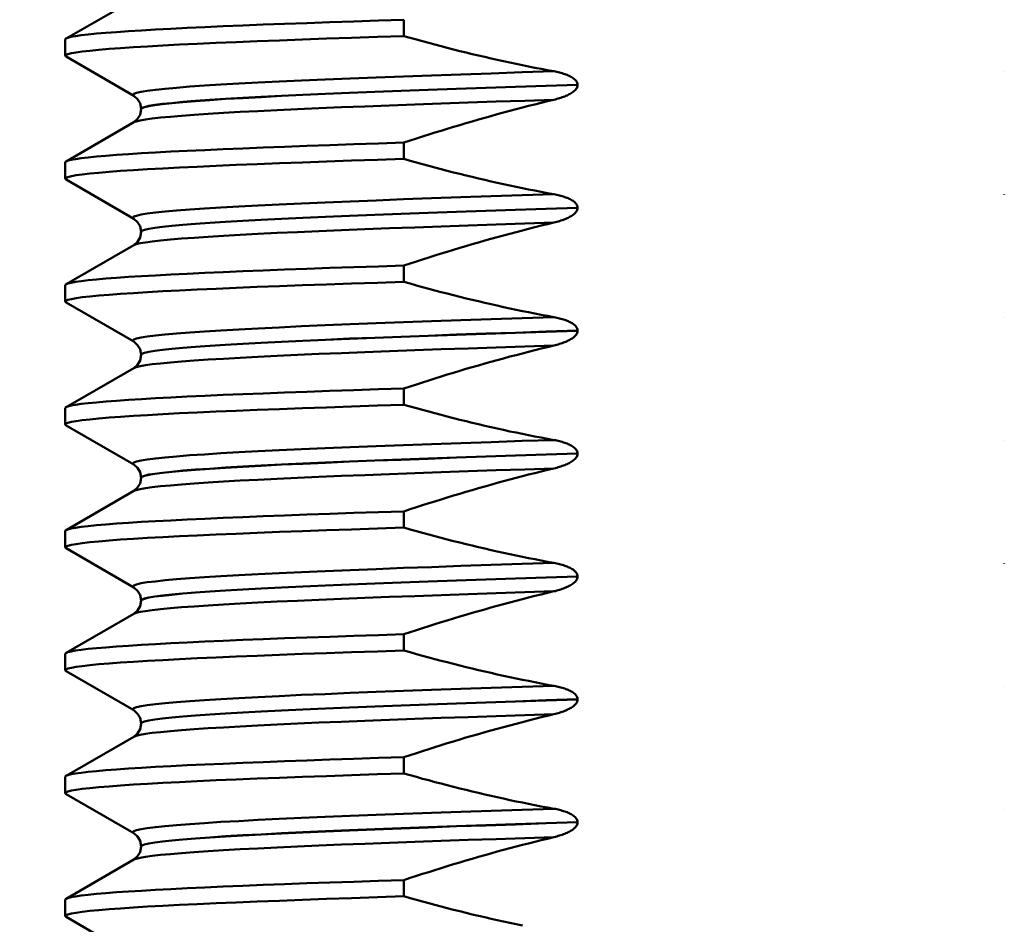
# Model space of a CAD drawing. Units: millimetres. Extents: x 0 to 2100, y 0 to 2970.
# Drawn here: x 473 to 485, y 1671 to 1682 of the extents above; entities that cross this region are included whole.
import ezdxf

# ---------------------------------------------------------------- set-up
doc = ezdxf.new("R2010")
doc.units = ezdxf.units.MM
doc.header["$LTSCALE"] = 10
for name, color, linetype, lineweight in [('Dimensions(ISO)', 7, 'Continuous', 25), ('Visible Edges(ISO)', 7, 'Continuous', 50), ('Visible Tangent Edges(ISO)', 7, 'Continuous', 50)]:
    doc.layers.add(name, color=color, linetype=linetype, lineweight=lineweight)
doc.styles.add('Text__5.0mm', font='arial.ttf', dxfattribs={"width": 0.9})
doc.dimstyles.new('KS-Marketing', dxfattribs={"dimscale": 10, "dimtxt": 5, "dimasz": 3.5, "dimexe": 3.175, "dimexo": 0, "dimgap": 0.8, "dimtad": 1, "dimdec": 1, "dimrnd": 1e-08, "dimtxsty": 'Text__5.0mm', "dimcen": 0.09, "dimdle": 10, "dimclrd": 7, "dimclre": 7, "dimclrt": 7, "dimadec": 0, "dimazin": 2, "dimtfac": 0.7, "dimtdec": 4, "dimtmove": 0, "dimatfit": 3, "dimfxl": 1, "dimtolj": 1, "dimlwd": 25, "dimlwe": 25, "dimarcsym": 0})

# ---------------------------------------------------------------- blocks, each defined once
blk = doc.blocks.new('*D10')
at = {"layer": 'Defpoints', "color": 0, "linetype": 'Continuous', "transparency": 16777216}
for p in [(401.135, 2027.169), (401.135, 1730.366), (634.435, 1612.193)]:
    blk.add_point(p, dxfattribs=at)
at = {"layer": 'Dimensions(ISO)', "color": 7, "linetype": 'Continuous', "lineweight": 25, "transparency": 16777216}
for p, q in [((401.135, 1730.366), (401.135, 2058.919)), ((634.435, 1612.193), (634.435, 2058.919)), ((599.435, 2027.169), (436.135, 2027.169))]:
    blk.add_line(p, q, dxfattribs=at)
at = {"layer": 'Dimensions(ISO)', "color": 7, "linetype": 'Continuous', "transparency": 16777216}
for points in [[(436.135, 2033.002), (436.135, 2021.335), (401.135, 2027.169)], [(599.435, 2033.002), (599.435, 2021.335), (634.435, 2027.169)]]:
    blk.add_solid(points, dxfattribs=at)
at = {"layer": 'Dimensions(ISO)', "color": 7, "linetype": 'Continuous', "lineweight": 25, "transparency": 16777216, "insert": (468.089, 2060.715), "char_height": 50, "attachment_point": 4, "style": 'Text__5.0mm'}
blk.add_mtext('\\A1;233', dxfattribs=at)

msp = doc.modelspace()

# ---------------------------------------------------------------- linework, layer by layer
at = {"layer": 'Visible Edges(ISO)'}
for p, q in [((473.079, 1681.68), (473.905, 1682.158)), ((477.207, 1681.71), (477.207, 1681.909)), ((473.069, 1681.469), (473.069, 1681.669)), ((473.905, 1680.98), (473.079, 1681.458)), ((484.541, 1681.274), (484.541, 1681.273)), ((479.328, 1681.113), (479.328, 1681.114)), ((473.995, 1680.819), (473.995, 1680.818)), ((473.079, 1680.179), (473.905, 1680.657)), ((477.207, 1680.209), (477.207, 1680.408)), ((473.069, 1679.968), (473.069, 1680.168)), ((473.905, 1679.479), (473.079, 1679.957)), ((484.541, 1679.773), (484.541, 1679.772)), ((479.328, 1679.612), (479.328, 1679.613)), ((473.995, 1679.318), (473.995, 1679.317)), ((473.079, 1678.678), (473.905, 1679.156)), ((477.207, 1678.708), (477.207, 1678.907)), ((473.069, 1678.467), (473.069, 1678.667)), ((473.905, 1677.978), (473.079, 1678.456)), ((484.541, 1678.272), (484.541, 1678.271)), ((479.328, 1678.111), (479.328, 1678.112)), ((473.995, 1677.817), (473.995, 1677.816)), ((473.079, 1677.177), (473.905, 1677.655)), ((477.207, 1677.207), (477.207, 1677.406)), ((473.069, 1676.966), (473.069, 1677.166)), ((473.905, 1676.477), (473.079, 1676.955)), ((484.541, 1676.771), (484.541, 1676.77)), ((479.328, 1676.61), (479.328, 1676.611)), ((473.995, 1676.316), (473.995, 1676.315)), ((473.079, 1675.676), (473.905, 1676.154)), ((477.207, 1675.706), (477.207, 1675.905)), ((473.069, 1675.465), (473.069, 1675.665)), ((473.905, 1674.976), (473.079, 1675.454)), ((484.541, 1675.27), (484.541, 1675.269)), ((479.328, 1675.109), (479.328, 1675.11)), ((473.995, 1674.815), (473.995, 1674.814)), ((473.079, 1674.175), (473.905, 1674.653)), ((477.207, 1674.205), (477.207, 1674.404)), ((473.069, 1673.964), (473.069, 1674.164)), ((473.905, 1673.475), (473.079, 1673.953)), ((484.541, 1673.769), (484.541, 1673.768)), ((479.328, 1673.608), (479.328, 1673.609)), ((473.995, 1673.314), (473.995, 1673.313)), ((473.079, 1672.674), (473.905, 1673.152)), ((477.207, 1672.704), (477.207, 1672.903)), ((473.069, 1672.463), (473.069, 1672.663)), ((473.905, 1671.974), (473.079, 1672.452)), ((484.541, 1672.268), (484.541, 1672.267)), ((479.328, 1672.107), (479.328, 1672.108)), ((473.995, 1671.813), (473.995, 1671.812)), ((473.079, 1671.173), (473.905, 1671.651)), ((477.207, 1671.203), (477.207, 1671.402)), ((473.069, 1670.962), (473.069, 1671.162)), ((473.905, 1670.473), (473.079, 1670.951))]:
    msp.add_line(p, q, dxfattribs=at)
at = {"layer": 'Visible Edges(ISO)', "flags": 128}
for points in [[(473.069, 1681.669), (473.077, 1681.679), (473.1, 1681.689), (473.139, 1681.699), (473.194, 1681.709), (473.264, 1681.719), (473.349, 1681.729), (473.45, 1681.739), (473.565, 1681.749), (473.695, 1681.759), (473.84, 1681.769), (473.999, 1681.779), (474.172, 1681.789), (474.359, 1681.799), (474.559, 1681.809), (474.772, 1681.819), (474.998, 1681.829), (475.236, 1681.839), (475.485, 1681.849), (475.747, 1681.859), (476.019, 1681.869), (476.301, 1681.879), (476.594, 1681.889), (476.896, 1681.899), (477.207, 1681.909)], [(473.079, 1681.458), (473.069, 1681.468), (473.076, 1681.479), (473.101, 1681.489), (473.143, 1681.5), (473.201, 1681.51), (473.277, 1681.521), (473.369, 1681.531), (473.478, 1681.542), (473.603, 1681.552), (473.745, 1681.563), (473.902, 1681.573), (474.074, 1681.584), (474.262, 1681.594), (474.465, 1681.605), (474.682, 1681.615), (474.913, 1681.626), (475.157, 1681.636), (475.415, 1681.647), (475.685, 1681.657), (475.968, 1681.668), (476.262, 1681.678), (476.566, 1681.689), (476.882, 1681.699), (477.207, 1681.71)], [(479.038, 1681.279), (478.961, 1681.293), (478.884, 1681.308), (478.807, 1681.323), (478.73, 1681.338), (478.653, 1681.353), (478.576, 1681.369), (478.499, 1681.385), (478.423, 1681.402), (478.346, 1681.419), (478.27, 1681.436), (478.193, 1681.454), (478.117, 1681.472), (478.041, 1681.49), (477.965, 1681.508), (477.888, 1681.527), (477.812, 1681.546), (477.736, 1681.566), (477.661, 1681.585), (477.585, 1681.605), (477.509, 1681.626), (477.433, 1681.646), (477.358, 1681.667), (477.282, 1681.688), (477.207, 1681.71)], [(479.328, 1681.114), (479.327, 1681.127), (479.324, 1681.139), (479.318, 1681.15), (479.311, 1681.161), (479.303, 1681.171), (479.293, 1681.18), (479.283, 1681.189), (479.272, 1681.197), (479.261, 1681.204), (479.25, 1681.211), (479.238, 1681.217), (479.226, 1681.223), (479.213, 1681.229), (479.2, 1681.235), (479.186, 1681.24), (479.171, 1681.245), (479.156, 1681.25), (479.141, 1681.255), (479.125, 1681.26), (479.108, 1681.264), (479.091, 1681.268), (479.074, 1681.272), (479.056, 1681.276), (479.038, 1681.279)], [(479.038, 1680.932), (479.056, 1680.936), (479.074, 1680.941), (479.091, 1680.946), (479.108, 1680.951), (479.125, 1680.956), (479.141, 1680.962), (479.157, 1680.967), (479.172, 1680.973), (479.186, 1680.979), (479.2, 1680.985), (479.214, 1680.992), (479.226, 1680.998), (479.239, 1681.005), (479.25, 1681.012), (479.261, 1681.019), (479.272, 1681.027), (479.283, 1681.036), (479.293, 1681.045), (479.302, 1681.054), (479.311, 1681.064), (479.318, 1681.075), (479.323, 1681.087), (479.327, 1681.1), (479.328, 1681.113)], [(473.995, 1680.819), (473.982, 1680.888), (473.953, 1680.938), (473.905, 1680.98)], [(477.207, 1680.408), (477.282, 1680.433), (477.358, 1680.458), (477.433, 1680.482), (477.509, 1680.506), (477.584, 1680.53), (477.66, 1680.554), (477.736, 1680.577), (477.812, 1680.6), (477.888, 1680.623), (477.964, 1680.646), (478.04, 1680.668), (478.117, 1680.69), (478.193, 1680.712), (478.269, 1680.733), (478.346, 1680.755), (478.422, 1680.775), (478.499, 1680.796), (478.576, 1680.816), (478.653, 1680.836), (478.73, 1680.856), (478.807, 1680.875), (478.884, 1680.894), (478.961, 1680.913), (479.038, 1680.932)], [(473.905, 1680.657), (473.953, 1680.698), (473.982, 1680.749), (473.995, 1680.818)], [(473.069, 1680.168), (473.077, 1680.178), (473.1, 1680.188), (473.139, 1680.198), (473.194, 1680.208), (473.264, 1680.218), (473.349, 1680.228), (473.45, 1680.238), (473.565, 1680.248), (473.695, 1680.258), (473.84, 1680.268), (473.999, 1680.278), (474.172, 1680.288), (474.359, 1680.298), (474.559, 1680.308), (474.772, 1680.318), (474.998, 1680.328), (475.236, 1680.338), (475.485, 1680.348), (475.747, 1680.358), (476.019, 1680.368), (476.301, 1680.378), (476.594, 1680.388), (476.896, 1680.398), (477.207, 1680.408)], [(473.079, 1679.957), (473.069, 1679.967), (473.076, 1679.978), (473.101, 1679.988), (473.143, 1679.999), (473.201, 1680.009), (473.277, 1680.02), (473.369, 1680.03), (473.478, 1680.041), (473.603, 1680.051), (473.745, 1680.062), (473.902, 1680.072), (474.074, 1680.083), (474.262, 1680.093), (474.465, 1680.104), (474.682, 1680.114), (474.913, 1680.125), (475.157, 1680.135), (475.415, 1680.146), (475.685, 1680.156), (475.968, 1680.167), (476.262, 1680.177), (476.566, 1680.188), (476.882, 1680.198), (477.207, 1680.209)], [(479.038, 1679.778), (478.961, 1679.792), (478.884, 1679.807), (478.807, 1679.822), (478.73, 1679.837), (478.653, 1679.852), (478.576, 1679.868), (478.499, 1679.884), (478.423, 1679.901), (478.346, 1679.918), (478.27, 1679.935), (478.193, 1679.953), (478.117, 1679.971), (478.041, 1679.989), (477.965, 1680.007), (477.888, 1680.026), (477.812, 1680.045), (477.736, 1680.065), (477.661, 1680.084), (477.585, 1680.104), (477.509, 1680.125), (477.433, 1680.145), (477.358, 1680.166), (477.282, 1680.187), (477.207, 1680.209)], [(479.328, 1679.613), (479.327, 1679.626), (479.324, 1679.638), (479.318, 1679.649), (479.311, 1679.66), (479.303, 1679.67), (479.293, 1679.679), (479.283, 1679.688), (479.272, 1679.696), (479.261, 1679.703), (479.25, 1679.71), (479.238, 1679.716), (479.226, 1679.722), (479.213, 1679.728), (479.2, 1679.734), (479.186, 1679.739), (479.171, 1679.744), (479.156, 1679.749), (479.141, 1679.754), (479.125, 1679.759), (479.108, 1679.763), (479.091, 1679.767), (479.074, 1679.771), (479.056, 1679.775), (479.038, 1679.778)], [(479.038, 1679.431), (479.056, 1679.435), (479.074, 1679.44), (479.091, 1679.445), (479.108, 1679.45), (479.125, 1679.455), (479.141, 1679.461), (479.157, 1679.466), (479.172, 1679.472), (479.186, 1679.478), (479.2, 1679.484), (479.214, 1679.491), (479.226, 1679.497), (479.239, 1679.504), (479.25, 1679.511), (479.261, 1679.518), (479.272, 1679.526), (479.283, 1679.535), (479.293, 1679.544), (479.302, 1679.553), (479.311, 1679.563), (479.318, 1679.574), (479.323, 1679.586), (479.327, 1679.599), (479.328, 1679.612)], [(473.995, 1679.318), (473.982, 1679.387), (473.953, 1679.437), (473.905, 1679.479)], [(477.207, 1678.907), (477.282, 1678.932), (477.358, 1678.957), (477.433, 1678.981), (477.509, 1679.005), (477.584, 1679.029), (477.66, 1679.053), (477.736, 1679.076), (477.812, 1679.099), (477.888, 1679.122), (477.964, 1679.145), (478.04, 1679.167), (478.117, 1679.189), (478.193, 1679.211), (478.269, 1679.232), (478.346, 1679.254), (478.422, 1679.274), (478.499, 1679.295), (478.576, 1679.315), (478.653, 1679.335), (478.73, 1679.355), (478.807, 1679.374), (478.884, 1679.394), (478.961, 1679.412), (479.038, 1679.431)], [(473.905, 1679.156), (473.953, 1679.197), (473.982, 1679.248), (473.995, 1679.317)], [(473.069, 1678.667), (473.077, 1678.677), (473.1, 1678.687), (473.139, 1678.697), (473.194, 1678.707), (473.264, 1678.717), (473.349, 1678.727), (473.45, 1678.737), (473.565, 1678.747), (473.695, 1678.757), (473.84, 1678.767), (473.999, 1678.777), (474.172, 1678.787), (474.359, 1678.797), (474.559, 1678.807), (474.772, 1678.817), (474.998, 1678.827), (475.236, 1678.837), (475.485, 1678.847), (475.747, 1678.857), (476.019, 1678.867), (476.301, 1678.877), (476.594, 1678.887), (476.896, 1678.897), (477.207, 1678.907)], [(473.079, 1678.456), (473.069, 1678.466), (473.076, 1678.477), (473.101, 1678.487), (473.143, 1678.498), (473.201, 1678.508), (473.277, 1678.519), (473.369, 1678.529), (473.478, 1678.54), (473.603, 1678.55), (473.745, 1678.561), (473.902, 1678.571), (474.074, 1678.582), (474.262, 1678.592), (474.465, 1678.603), (474.682, 1678.613), (474.913, 1678.624), (475.157, 1678.634), (475.415, 1678.645), (475.685, 1678.655), (475.968, 1678.666), (476.262, 1678.676), (476.566, 1678.687), (476.882, 1678.697), (477.207, 1678.708)], [(479.038, 1678.277), (478.961, 1678.291), (478.884, 1678.306), (478.807, 1678.321), (478.73, 1678.336), (478.653, 1678.351), (478.576, 1678.367), (478.499, 1678.383), (478.423, 1678.4), (478.346, 1678.417), (478.27, 1678.434), (478.193, 1678.452), (478.117, 1678.47), (478.041, 1678.488), (477.965, 1678.506), (477.888, 1678.525), (477.812, 1678.544), (477.736, 1678.564), (477.661, 1678.583), (477.585, 1678.603), (477.509, 1678.624), (477.433, 1678.644), (477.358, 1678.665), (477.282, 1678.686), (477.207, 1678.708)], [(479.328, 1678.112), (479.327, 1678.125), (479.324, 1678.137), (479.318, 1678.148), (479.311, 1678.159), (479.303, 1678.169), (479.293, 1678.178), (479.283, 1678.187), (479.272, 1678.195), (479.261, 1678.202), (479.25, 1678.209), (479.238, 1678.215), (479.226, 1678.221), (479.213, 1678.227), (479.2, 1678.233), (479.186, 1678.238), (479.171, 1678.243), (479.156, 1678.248), (479.141, 1678.253), (479.125, 1678.258), (479.108, 1678.262), (479.091, 1678.266), (479.074, 1678.27), (479.056, 1678.274), (479.038, 1678.277)], [(479.038, 1677.93), (479.056, 1677.934), (479.074, 1677.939), (479.091, 1677.944), (479.108, 1677.949), (479.125, 1677.954), (479.141, 1677.96), (479.157, 1677.965), (479.172, 1677.971), (479.186, 1677.977), (479.2, 1677.983), (479.214, 1677.99), (479.226, 1677.996), (479.239, 1678.003), (479.25, 1678.01), (479.261, 1678.017), (479.272, 1678.025), (479.283, 1678.034), (479.293, 1678.043), (479.302, 1678.052), (479.311, 1678.062), (479.318, 1678.073), (479.323, 1678.085), (479.327, 1678.098), (479.328, 1678.111)], [(473.995, 1677.817), (473.982, 1677.886), (473.953, 1677.936), (473.905, 1677.978)], [(477.207, 1677.406), (477.282, 1677.431), (477.358, 1677.456), (477.433, 1677.48), (477.509, 1677.504), (477.584, 1677.528), (477.66, 1677.552), (477.736, 1677.575), (477.812, 1677.598), (477.888, 1677.621), (477.964, 1677.644), (478.04, 1677.666), (478.117, 1677.688), (478.193, 1677.71), (478.269, 1677.731), (478.346, 1677.753), (478.422, 1677.773), (478.499, 1677.794), (478.576, 1677.814), (478.653, 1677.834), (478.73, 1677.854), (478.807, 1677.873), (478.884, 1677.892), (478.961, 1677.911), (479.038, 1677.93)], [(473.905, 1677.655), (473.953, 1677.696), (473.982, 1677.747), (473.995, 1677.816)], [(473.069, 1677.166), (473.077, 1677.176), (473.1, 1677.186), (473.139, 1677.196), (473.194, 1677.206), (473.264, 1677.216), (473.349, 1677.226), (473.45, 1677.236), (473.565, 1677.246), (473.695, 1677.256), (473.84, 1677.266), (473.999, 1677.276), (474.172, 1677.286), (474.359, 1677.296), (474.559, 1677.306), (474.772, 1677.316), (474.998, 1677.326), (475.236, 1677.336), (475.485, 1677.346), (475.747, 1677.356), (476.019, 1677.366), (476.301, 1677.376), (476.594, 1677.386), (476.896, 1677.396), (477.207, 1677.406)], [(473.079, 1676.955), (473.069, 1676.965), (473.076, 1676.976), (473.101, 1676.986), (473.143, 1676.997), (473.201, 1677.007), (473.277, 1677.018), (473.369, 1677.028), (473.478, 1677.039), (473.603, 1677.049), (473.745, 1677.06), (473.902, 1677.07), (474.074, 1677.081), (474.262, 1677.091), (474.465, 1677.102), (474.682, 1677.112), (474.913, 1677.123), (475.157, 1677.133), (475.415, 1677.144), (475.685, 1677.154), (475.968, 1677.165), (476.262, 1677.175), (476.566, 1677.186), (476.882, 1677.196), (477.207, 1677.207)], [(479.038, 1676.776), (478.961, 1676.79), (478.884, 1676.805), (478.807, 1676.82), (478.73, 1676.835), (478.653, 1676.85), (478.576, 1676.866), (478.499, 1676.882), (478.423, 1676.899), (478.346, 1676.916), (478.27, 1676.933), (478.193, 1676.951), (478.117, 1676.969), (478.041, 1676.987), (477.965, 1677.005), (477.888, 1677.024), (477.812, 1677.043), (477.736, 1677.063), (477.661, 1677.082), (477.585, 1677.102), (477.509, 1677.123), (477.433, 1677.143), (477.358, 1677.164), (477.282, 1677.185), (477.207, 1677.207)], [(479.328, 1676.611), (479.327, 1676.624), (479.324, 1676.636), (479.318, 1676.647), (479.311, 1676.658), (479.303, 1676.668), (479.293, 1676.677), (479.283, 1676.686), (479.272, 1676.694), (479.261, 1676.701), (479.25, 1676.708), (479.238, 1676.714), (479.226, 1676.72), (479.213, 1676.726), (479.2, 1676.732), (479.186, 1676.737), (479.171, 1676.742), (479.156, 1676.747), (479.141, 1676.752), (479.125, 1676.757), (479.108, 1676.761), (479.091, 1676.765), (479.074, 1676.769), (479.056, 1676.773), (479.038, 1676.776)], [(479.038, 1676.429), (479.056, 1676.433), (479.074, 1676.438), (479.091, 1676.443), (479.108, 1676.448), (479.125, 1676.453), (479.141, 1676.459), (479.157, 1676.464), (479.172, 1676.47), (479.186, 1676.476), (479.2, 1676.482), (479.214, 1676.489), (479.226, 1676.495), (479.239, 1676.502), (479.25, 1676.509), (479.261, 1676.516), (479.272, 1676.524), (479.283, 1676.533), (479.293, 1676.542), (479.302, 1676.551), (479.311, 1676.561), (479.318, 1676.572), (479.323, 1676.584), (479.327, 1676.597), (479.328, 1676.61)], [(473.995, 1676.316), (473.982, 1676.385), (473.953, 1676.435), (473.905, 1676.477)], [(477.207, 1675.905), (477.282, 1675.93), (477.358, 1675.955), (477.433, 1675.979), (477.509, 1676.003), (477.584, 1676.027), (477.66, 1676.051), (477.736, 1676.074), (477.812, 1676.097), (477.888, 1676.12), (477.964, 1676.143), (478.04, 1676.165), (478.117, 1676.187), (478.193, 1676.209), (478.269, 1676.23), (478.346, 1676.252), (478.422, 1676.272), (478.499, 1676.293), (478.576, 1676.313), (478.653, 1676.333), (478.73, 1676.353), (478.807, 1676.372), (478.884, 1676.392), (478.961, 1676.41), (479.038, 1676.429)], [(473.905, 1676.154), (473.953, 1676.195), (473.982, 1676.246), (473.995, 1676.315)], [(473.069, 1675.665), (473.077, 1675.675), (473.1, 1675.685), (473.139, 1675.695), (473.194, 1675.705), (473.264, 1675.715), (473.349, 1675.725), (473.45, 1675.735), (473.565, 1675.745), (473.695, 1675.755), (473.84, 1675.765), (473.999, 1675.775), (474.172, 1675.785), (474.359, 1675.795), (474.559, 1675.805), (474.772, 1675.815), (474.998, 1675.825), (475.236, 1675.835), (475.485, 1675.845), (475.747, 1675.855), (476.019, 1675.865), (476.301, 1675.875), (476.594, 1675.885), (476.896, 1675.895), (477.207, 1675.905)], [(473.079, 1675.454), (473.069, 1675.464), (473.076, 1675.475), (473.101, 1675.485), (473.143, 1675.496), (473.201, 1675.506), (473.277, 1675.517), (473.369, 1675.527), (473.478, 1675.538), (473.603, 1675.548), (473.745, 1675.559), (473.902, 1675.569), (474.074, 1675.58), (474.262, 1675.59), (474.465, 1675.601), (474.682, 1675.611), (474.913, 1675.622), (475.157, 1675.632), (475.415, 1675.643), (475.685, 1675.653), (475.968, 1675.664), (476.262, 1675.674), (476.566, 1675.685), (476.882, 1675.695), (477.207, 1675.706)], [(479.038, 1675.275), (478.961, 1675.289), (478.884, 1675.304), (478.807, 1675.319), (478.73, 1675.334), (478.653, 1675.349), (478.576, 1675.365), (478.499, 1675.381), (478.423, 1675.398), (478.346, 1675.415), (478.27, 1675.432), (478.193, 1675.45), (478.117, 1675.468), (478.041, 1675.486), (477.965, 1675.504), (477.888, 1675.523), (477.812, 1675.542), (477.736, 1675.562), (477.661, 1675.581), (477.585, 1675.601), (477.509, 1675.622), (477.433, 1675.642), (477.358, 1675.663), (477.282, 1675.684), (477.207, 1675.706)], [(479.328, 1675.11), (479.327, 1675.123), (479.324, 1675.135), (479.318, 1675.146), (479.311, 1675.157), (479.303, 1675.167), (479.293, 1675.176), (479.283, 1675.185), (479.272, 1675.193), (479.261, 1675.2), (479.25, 1675.207), (479.238, 1675.213), (479.226, 1675.219), (479.213, 1675.225), (479.2, 1675.231), (479.186, 1675.236), (479.171, 1675.241), (479.156, 1675.246), (479.141, 1675.251), (479.125, 1675.256), (479.108, 1675.26), (479.091, 1675.264), (479.074, 1675.268), (479.056, 1675.272), (479.038, 1675.275)], [(479.038, 1674.928), (479.056, 1674.932), (479.074, 1674.937), (479.091, 1674.942), (479.108, 1674.947), (479.125, 1674.952), (479.141, 1674.958), (479.157, 1674.963), (479.172, 1674.969), (479.186, 1674.975), (479.2, 1674.981), (479.214, 1674.988), (479.226, 1674.994), (479.239, 1675.001), (479.25, 1675.008), (479.261, 1675.015), (479.272, 1675.023), (479.283, 1675.032), (479.293, 1675.041), (479.302, 1675.05), (479.311, 1675.06), (479.318, 1675.071), (479.323, 1675.083), (479.327, 1675.096), (479.328, 1675.109)], [(473.995, 1674.815), (473.982, 1674.884), (473.953, 1674.934), (473.905, 1674.976)], [(477.207, 1674.404), (477.282, 1674.429), (477.358, 1674.454), (477.433, 1674.478), (477.509, 1674.502), (477.584, 1674.526), (477.66, 1674.55), (477.736, 1674.573), (477.812, 1674.596), (477.888, 1674.619), (477.964, 1674.642), (478.04, 1674.664), (478.117, 1674.686), (478.193, 1674.708), (478.269, 1674.729), (478.346, 1674.751), (478.422, 1674.771), (478.499, 1674.792), (478.576, 1674.812), (478.653, 1674.832), (478.73, 1674.852), (478.807, 1674.871), (478.884, 1674.89), (478.961, 1674.909), (479.038, 1674.928)], [(473.905, 1674.653), (473.953, 1674.694), (473.982, 1674.745), (473.995, 1674.814)], [(473.069, 1674.164), (473.077, 1674.174), (473.1, 1674.184), (473.139, 1674.194), (473.194, 1674.204), (473.264, 1674.214), (473.349, 1674.224), (473.45, 1674.234), (473.565, 1674.244), (473.695, 1674.254), (473.84, 1674.264), (473.999, 1674.274), (474.172, 1674.284), (474.359, 1674.294), (474.559, 1674.304), (474.772, 1674.314), (474.998, 1674.324), (475.236, 1674.334), (475.485, 1674.344), (475.747, 1674.354), (476.019, 1674.364), (476.301, 1674.374), (476.594, 1674.384), (476.896, 1674.394), (477.207, 1674.404)], [(473.079, 1673.953), (473.069, 1673.963), (473.076, 1673.974), (473.101, 1673.984), (473.143, 1673.995), (473.201, 1674.005), (473.277, 1674.016), (473.369, 1674.026), (473.478, 1674.037), (473.603, 1674.047), (473.745, 1674.058), (473.902, 1674.068), (474.074, 1674.079), (474.262, 1674.089), (474.465, 1674.1), (474.682, 1674.11), (474.913, 1674.121), (475.157, 1674.131), (475.415, 1674.142), (475.685, 1674.152), (475.968, 1674.163), (476.262, 1674.173), (476.566, 1674.184), (476.882, 1674.194), (477.207, 1674.205)], [(479.038, 1673.774), (478.961, 1673.788), (478.884, 1673.803), (478.807, 1673.818), (478.73, 1673.833), (478.653, 1673.848), (478.576, 1673.864), (478.499, 1673.88), (478.423, 1673.897), (478.346, 1673.914), (478.27, 1673.931), (478.193, 1673.949), (478.117, 1673.967), (478.041, 1673.985), (477.965, 1674.003), (477.888, 1674.022), (477.812, 1674.041), (477.736, 1674.061), (477.661, 1674.08), (477.585, 1674.1), (477.509, 1674.121), (477.433, 1674.141), (477.358, 1674.162), (477.282, 1674.183), (477.207, 1674.205)], [(479.328, 1673.609), (479.327, 1673.622), (479.324, 1673.634), (479.318, 1673.645), (479.311, 1673.656), (479.303, 1673.666), (479.293, 1673.675), (479.283, 1673.684), (479.272, 1673.692), (479.261, 1673.699), (479.25, 1673.706), (479.238, 1673.712), (479.226, 1673.718), (479.213, 1673.724), (479.2, 1673.73), (479.186, 1673.735), (479.171, 1673.74), (479.156, 1673.745), (479.141, 1673.75), (479.125, 1673.755), (479.108, 1673.759), (479.091, 1673.763), (479.074, 1673.767), (479.056, 1673.771), (479.038, 1673.774)], [(479.038, 1673.427), (479.056, 1673.431), (479.074, 1673.436), (479.091, 1673.441), (479.108, 1673.446), (479.125, 1673.451), (479.141, 1673.457), (479.157, 1673.462), (479.172, 1673.468), (479.186, 1673.474), (479.2, 1673.48), (479.214, 1673.487), (479.226, 1673.493), (479.239, 1673.5), (479.25, 1673.507), (479.261, 1673.514), (479.272, 1673.522), (479.283, 1673.531), (479.293, 1673.54), (479.302, 1673.549), (479.311, 1673.559), (479.318, 1673.57), (479.323, 1673.582), (479.327, 1673.595), (479.328, 1673.608)], [(473.995, 1673.314), (473.982, 1673.383), (473.953, 1673.433), (473.905, 1673.475)], [(477.207, 1672.903), (477.282, 1672.928), (477.358, 1672.953), (477.433, 1672.977), (477.509, 1673.001), (477.584, 1673.025), (477.66, 1673.049), (477.736, 1673.072), (477.812, 1673.095), (477.888, 1673.118), (477.964, 1673.141), (478.04, 1673.163), (478.117, 1673.185), (478.193, 1673.207), (478.269, 1673.228), (478.346, 1673.25), (478.422, 1673.27), (478.499, 1673.291), (478.576, 1673.311), (478.653, 1673.331), (478.73, 1673.351), (478.807, 1673.37), (478.884, 1673.39), (478.961, 1673.408), (479.038, 1673.427)], [(473.905, 1673.152), (473.953, 1673.193), (473.982, 1673.244), (473.995, 1673.313)], [(473.069, 1672.663), (473.077, 1672.673), (473.1, 1672.683), (473.139, 1672.693), (473.194, 1672.703), (473.264, 1672.713), (473.349, 1672.723), (473.45, 1672.733), (473.565, 1672.743), (473.695, 1672.753), (473.84, 1672.763), (473.999, 1672.773), (474.172, 1672.783), (474.359, 1672.793), (474.559, 1672.803), (474.772, 1672.813), (474.998, 1672.823), (475.236, 1672.833), (475.485, 1672.843), (475.747, 1672.853), (476.019, 1672.863), (476.301, 1672.873), (476.594, 1672.883), (476.896, 1672.893), (477.207, 1672.903)], [(473.079, 1672.452), (473.069, 1672.462), (473.076, 1672.473), (473.101, 1672.483), (473.143, 1672.494), (473.201, 1672.504), (473.277, 1672.515), (473.369, 1672.525), (473.478, 1672.536), (473.603, 1672.546), (473.745, 1672.557), (473.902, 1672.567), (474.074, 1672.578), (474.262, 1672.588), (474.465, 1672.599), (474.682, 1672.609), (474.913, 1672.62), (475.157, 1672.63), (475.415, 1672.641), (475.685, 1672.651), (475.968, 1672.662), (476.262, 1672.672), (476.566, 1672.683), (476.882, 1672.693), (477.207, 1672.704)], [(479.038, 1672.273), (478.961, 1672.287), (478.884, 1672.302), (478.807, 1672.317), (478.73, 1672.332), (478.653, 1672.347), (478.576, 1672.363), (478.499, 1672.379), (478.423, 1672.396), (478.346, 1672.413), (478.27, 1672.43), (478.193, 1672.448), (478.117, 1672.466), (478.041, 1672.484), (477.965, 1672.502), (477.888, 1672.521), (477.812, 1672.54), (477.736, 1672.56), (477.661, 1672.579), (477.585, 1672.599), (477.509, 1672.62), (477.433, 1672.64), (477.358, 1672.661), (477.282, 1672.682), (477.207, 1672.704)], [(479.328, 1672.108), (479.327, 1672.121), (479.324, 1672.133), (479.318, 1672.144), (479.311, 1672.155), (479.303, 1672.165), (479.293, 1672.174), (479.283, 1672.183), (479.272, 1672.191), (479.261, 1672.198), (479.25, 1672.205), (479.238, 1672.211), (479.226, 1672.217), (479.213, 1672.223), (479.2, 1672.229), (479.186, 1672.234), (479.171, 1672.239), (479.156, 1672.244), (479.141, 1672.249), (479.125, 1672.254), (479.108, 1672.258), (479.091, 1672.262), (479.074, 1672.266), (479.056, 1672.27), (479.038, 1672.273)], [(479.038, 1671.926), (479.056, 1671.93), (479.074, 1671.935), (479.091, 1671.94), (479.108, 1671.945), (479.125, 1671.95), (479.141, 1671.956), (479.157, 1671.961), (479.172, 1671.967), (479.186, 1671.973), (479.2, 1671.979), (479.214, 1671.986), (479.226, 1671.992), (479.239, 1671.999), (479.25, 1672.006), (479.261, 1672.013), (479.272, 1672.021), (479.283, 1672.03), (479.293, 1672.039), (479.302, 1672.048), (479.311, 1672.058), (479.318, 1672.069), (479.323, 1672.081), (479.327, 1672.094), (479.328, 1672.107)], [(473.995, 1671.813), (473.982, 1671.882), (473.953, 1671.932), (473.905, 1671.974)], [(477.207, 1671.402), (477.282, 1671.427), (477.358, 1671.452), (477.433, 1671.476), (477.509, 1671.5), (477.584, 1671.524), (477.66, 1671.548), (477.736, 1671.571), (477.812, 1671.594), (477.888, 1671.617), (477.964, 1671.64), (478.04, 1671.662), (478.117, 1671.684), (478.193, 1671.706), (478.269, 1671.727), (478.346, 1671.749), (478.422, 1671.769), (478.499, 1671.79), (478.576, 1671.81), (478.653, 1671.83), (478.73, 1671.85), (478.807, 1671.869), (478.884, 1671.888), (478.961, 1671.907), (479.038, 1671.926)], [(473.905, 1671.651), (473.953, 1671.692), (473.982, 1671.743), (473.995, 1671.812)], [(473.069, 1671.162), (473.077, 1671.172), (473.1, 1671.182), (473.139, 1671.192), (473.194, 1671.202), (473.264, 1671.212), (473.349, 1671.222), (473.45, 1671.232), (473.565, 1671.242), (473.695, 1671.252), (473.84, 1671.262), (473.999, 1671.272), (474.172, 1671.282), (474.359, 1671.292), (474.559, 1671.302), (474.772, 1671.312), (474.998, 1671.322), (475.236, 1671.332), (475.485, 1671.342), (475.747, 1671.352), (476.019, 1671.362), (476.301, 1671.372), (476.594, 1671.382), (476.896, 1671.392), (477.207, 1671.402)], [(473.079, 1670.951), (473.069, 1670.961), (473.076, 1670.972), (473.101, 1670.982), (473.143, 1670.993), (473.201, 1671.003), (473.277, 1671.014), (473.369, 1671.024), (473.478, 1671.035), (473.603, 1671.045), (473.745, 1671.056), (473.902, 1671.066), (474.074, 1671.077), (474.262, 1671.087), (474.465, 1671.098), (474.682, 1671.108), (474.913, 1671.119), (475.157, 1671.129), (475.415, 1671.14), (475.685, 1671.15), (475.968, 1671.161), (476.262, 1671.171), (476.566, 1671.182), (476.882, 1671.192), (477.207, 1671.203)], [(478.653, 1670.846), (478.576, 1670.862), (478.499, 1670.878), (478.423, 1670.895), (478.346, 1670.912), (478.27, 1670.929), (478.193, 1670.947), (478.117, 1670.965), (478.041, 1670.983), (477.965, 1671.001), (477.888, 1671.02), (477.812, 1671.039), (477.736, 1671.059), (477.661, 1671.078), (477.585, 1671.098), (477.509, 1671.119), (477.433, 1671.139), (477.358, 1671.16), (477.282, 1671.181), (477.207, 1671.203)]]:
    msp.add_lwpolyline(points, dxfattribs=at)
at = {"layer": 'Visible Tangent Edges(ISO)', "flags": 128}
for points in [[(473.905, 1680.98), (473.895, 1680.992), (473.906, 1681.005), (473.939, 1681.017), (473.994, 1681.03), (474.071, 1681.042), (474.169, 1681.054), (474.289, 1681.067), (474.429, 1681.079), (474.589, 1681.092), (474.77, 1681.104), (474.97, 1681.117), (475.189, 1681.129), (475.427, 1681.142), (475.682, 1681.154), (475.955, 1681.167), (476.244, 1681.179), (476.548, 1681.192), (476.867, 1681.204), (477.2, 1681.217), (477.545, 1681.229), (477.903, 1681.242), (478.272, 1681.254), (478.65, 1681.267), (479.038, 1681.279)], [(473.995, 1680.819), (474.005, 1680.831), (474.037, 1680.843), (474.09, 1680.856), (474.163, 1680.868), (474.257, 1680.88), (474.371, 1680.892), (474.506, 1680.905), (474.66, 1680.917), (474.833, 1680.929), (475.025, 1680.942), (475.236, 1680.954), (475.464, 1680.966), (475.71, 1680.979), (475.972, 1680.991), (476.25, 1681.003), (476.543, 1681.016), (476.85, 1681.028), (477.171, 1681.04), (477.504, 1681.052), (477.849, 1681.065), (478.205, 1681.077), (478.571, 1681.089), (478.946, 1681.102), (479.328, 1681.114)], [(473.995, 1680.818), (474.005, 1680.83), (474.037, 1680.842), (474.09, 1680.855), (474.163, 1680.867), (474.257, 1680.879), (474.371, 1680.891), (474.506, 1680.904), (474.66, 1680.916), (474.833, 1680.928), (475.025, 1680.941), (475.236, 1680.953), (475.464, 1680.965), (475.71, 1680.978), (475.972, 1680.99), (476.25, 1681.002), (476.543, 1681.015), (476.85, 1681.027), (477.171, 1681.039), (477.504, 1681.051), (477.849, 1681.064), (478.205, 1681.076), (478.571, 1681.088), (478.946, 1681.101), (479.328, 1681.113)], [(473.905, 1680.657), (473.935, 1680.668), (473.982, 1680.68), (474.048, 1680.691), (474.131, 1680.703), (474.233, 1680.714), (474.353, 1680.725), (474.49, 1680.737), (474.644, 1680.748), (474.814, 1680.76), (475.002, 1680.771), (475.205, 1680.783), (475.423, 1680.794), (475.657, 1680.806), (475.905, 1680.817), (476.167, 1680.829), (476.442, 1680.84), (476.729, 1680.851), (477.029, 1680.863), (477.34, 1680.874), (477.661, 1680.886), (477.993, 1680.897), (478.333, 1680.909), (478.682, 1680.92), (479.038, 1680.932)], [(473.905, 1679.479), (473.895, 1679.491), (473.906, 1679.504), (473.939, 1679.516), (473.994, 1679.529), (474.071, 1679.541), (474.169, 1679.553), (474.289, 1679.566), (474.429, 1679.578), (474.589, 1679.591), (474.77, 1679.603), (474.97, 1679.616), (475.189, 1679.628), (475.427, 1679.641), (475.682, 1679.653), (475.955, 1679.666), (476.244, 1679.678), (476.548, 1679.691), (476.867, 1679.703), (477.2, 1679.716), (477.545, 1679.728), (477.903, 1679.741), (478.272, 1679.753), (478.65, 1679.766), (479.038, 1679.778)], [(473.995, 1679.318), (474.005, 1679.33), (474.037, 1679.342), (474.09, 1679.355), (474.163, 1679.367), (474.257, 1679.379), (474.371, 1679.391), (474.506, 1679.404), (474.66, 1679.416), (474.833, 1679.428), (475.025, 1679.441), (475.236, 1679.453), (475.464, 1679.465), (475.71, 1679.478), (475.972, 1679.49), (476.25, 1679.502), (476.543, 1679.515), (476.85, 1679.527), (477.171, 1679.539), (477.504, 1679.551), (477.849, 1679.564), (478.205, 1679.576), (478.571, 1679.588), (478.946, 1679.601), (479.328, 1679.613)], [(473.995, 1679.317), (474.005, 1679.329), (474.037, 1679.341), (474.09, 1679.354), (474.163, 1679.366), (474.257, 1679.378), (474.371, 1679.39), (474.506, 1679.403), (474.66, 1679.415), (474.833, 1679.427), (475.025, 1679.44), (475.236, 1679.452), (475.464, 1679.464), (475.71, 1679.477), (475.972, 1679.489), (476.25, 1679.501), (476.543, 1679.514), (476.85, 1679.526), (477.171, 1679.538), (477.504, 1679.55), (477.849, 1679.563), (478.205, 1679.575), (478.571, 1679.587), (478.946, 1679.6), (479.328, 1679.612)], [(473.905, 1679.156), (473.935, 1679.167), (473.982, 1679.179), (474.048, 1679.19), (474.131, 1679.202), (474.233, 1679.213), (474.353, 1679.224), (474.49, 1679.236), (474.644, 1679.247), (474.814, 1679.259), (475.002, 1679.27), (475.205, 1679.282), (475.423, 1679.293), (475.657, 1679.305), (475.905, 1679.316), (476.167, 1679.328), (476.442, 1679.339), (476.729, 1679.35), (477.029, 1679.362), (477.34, 1679.373), (477.661, 1679.385), (477.993, 1679.396), (478.333, 1679.408), (478.682, 1679.419), (479.038, 1679.431)], [(473.905, 1677.978), (473.895, 1677.99), (473.906, 1678.003), (473.939, 1678.015), (473.994, 1678.028), (474.071, 1678.04), (474.169, 1678.052), (474.289, 1678.065), (474.429, 1678.077), (474.589, 1678.09), (474.77, 1678.102), (474.97, 1678.115), (475.189, 1678.127), (475.427, 1678.14), (475.682, 1678.152), (475.955, 1678.165), (476.244, 1678.177), (476.548, 1678.19), (476.867, 1678.202), (477.2, 1678.215), (477.545, 1678.227), (477.903, 1678.24), (478.272, 1678.252), (478.65, 1678.265), (479.038, 1678.277)], [(473.995, 1677.817), (474.005, 1677.829), (474.037, 1677.841), (474.09, 1677.854), (474.163, 1677.866), (474.257, 1677.878), (474.371, 1677.89), (474.506, 1677.903), (474.66, 1677.915), (474.833, 1677.927), (475.025, 1677.94), (475.236, 1677.952), (475.464, 1677.964), (475.71, 1677.977), (475.972, 1677.989), (476.25, 1678.001), (476.543, 1678.014), (476.85, 1678.026), (477.171, 1678.038), (477.504, 1678.05), (477.849, 1678.063), (478.205, 1678.075), (478.571, 1678.087), (478.946, 1678.1), (479.328, 1678.112)], [(473.995, 1677.816), (474.005, 1677.828), (474.037, 1677.84), (474.09, 1677.853), (474.163, 1677.865), (474.257, 1677.877), (474.371, 1677.889), (474.506, 1677.902), (474.66, 1677.914), (474.833, 1677.926), (475.025, 1677.939), (475.236, 1677.951), (475.464, 1677.963), (475.71, 1677.976), (475.972, 1677.988), (476.25, 1678), (476.543, 1678.013), (476.85, 1678.025), (477.171, 1678.037), (477.504, 1678.049), (477.849, 1678.062), (478.205, 1678.074), (478.571, 1678.086), (478.946, 1678.099), (479.328, 1678.111)], [(473.905, 1677.655), (473.935, 1677.666), (473.982, 1677.678), (474.048, 1677.689), (474.131, 1677.701), (474.233, 1677.712), (474.353, 1677.723), (474.49, 1677.735), (474.644, 1677.746), (474.814, 1677.758), (475.002, 1677.769), (475.205, 1677.781), (475.423, 1677.792), (475.657, 1677.804), (475.905, 1677.815), (476.167, 1677.827), (476.442, 1677.838), (476.729, 1677.849), (477.029, 1677.861), (477.34, 1677.872), (477.661, 1677.884), (477.993, 1677.895), (478.333, 1677.907), (478.682, 1677.918), (479.038, 1677.93)], [(473.905, 1676.477), (473.895, 1676.489), (473.906, 1676.502), (473.939, 1676.514), (473.994, 1676.527), (474.071, 1676.539), (474.169, 1676.551), (474.289, 1676.564), (474.429, 1676.576), (474.589, 1676.589), (474.77, 1676.601), (474.97, 1676.614), (475.189, 1676.626), (475.427, 1676.639), (475.682, 1676.651), (475.955, 1676.664), (476.244, 1676.676), (476.548, 1676.689), (476.867, 1676.701), (477.2, 1676.714), (477.545, 1676.726), (477.903, 1676.739), (478.272, 1676.751), (478.65, 1676.764), (479.038, 1676.776)], [(473.995, 1676.316), (474.005, 1676.328), (474.037, 1676.34), (474.09, 1676.353), (474.163, 1676.365), (474.257, 1676.377), (474.371, 1676.389), (474.506, 1676.402), (474.66, 1676.414), (474.833, 1676.426), (475.025, 1676.439), (475.236, 1676.451), (475.464, 1676.463), (475.71, 1676.476), (475.972, 1676.488), (476.25, 1676.5), (476.543, 1676.513), (476.85, 1676.525), (477.171, 1676.537), (477.504, 1676.549), (477.849, 1676.562), (478.205, 1676.574), (478.571, 1676.586), (478.946, 1676.599), (479.328, 1676.611)], [(473.995, 1676.315), (474.005, 1676.327), (474.037, 1676.339), (474.09, 1676.352), (474.163, 1676.364), (474.257, 1676.376), (474.371, 1676.388), (474.506, 1676.401), (474.66, 1676.413), (474.833, 1676.425), (475.025, 1676.438), (475.236, 1676.45), (475.464, 1676.462), (475.71, 1676.475), (475.972, 1676.487), (476.25, 1676.499), (476.543, 1676.512), (476.85, 1676.524), (477.171, 1676.536), (477.504, 1676.548), (477.849, 1676.561), (478.205, 1676.573), (478.571, 1676.585), (478.946, 1676.598), (479.328, 1676.61)], [(473.905, 1676.154), (473.935, 1676.165), (473.982, 1676.177), (474.048, 1676.188), (474.131, 1676.2), (474.233, 1676.211), (474.353, 1676.222), (474.49, 1676.234), (474.644, 1676.245), (474.814, 1676.257), (475.002, 1676.268), (475.205, 1676.28), (475.423, 1676.291), (475.657, 1676.303), (475.905, 1676.314), (476.167, 1676.326), (476.442, 1676.337), (476.729, 1676.348), (477.029, 1676.36), (477.34, 1676.371), (477.661, 1676.383), (477.993, 1676.394), (478.333, 1676.406), (478.682, 1676.417), (479.038, 1676.429)], [(473.905, 1674.976), (473.895, 1674.988), (473.906, 1675.001), (473.939, 1675.013), (473.994, 1675.026), (474.071, 1675.038), (474.169, 1675.05), (474.289, 1675.063), (474.429, 1675.075), (474.589, 1675.088), (474.77, 1675.1), (474.97, 1675.113), (475.189, 1675.125), (475.427, 1675.138), (475.682, 1675.15), (475.955, 1675.163), (476.244, 1675.175), (476.548, 1675.188), (476.867, 1675.2), (477.2, 1675.213), (477.545, 1675.225), (477.903, 1675.238), (478.272, 1675.25), (478.65, 1675.263), (479.038, 1675.275)], [(473.995, 1674.815), (474.005, 1674.827), (474.037, 1674.839), (474.09, 1674.852), (474.163, 1674.864), (474.257, 1674.876), (474.371, 1674.888), (474.506, 1674.901), (474.66, 1674.913), (474.833, 1674.925), (475.025, 1674.938), (475.236, 1674.95), (475.464, 1674.962), (475.71, 1674.975), (475.972, 1674.987), (476.25, 1674.999), (476.543, 1675.012), (476.85, 1675.024), (477.171, 1675.036), (477.504, 1675.048), (477.849, 1675.061), (478.205, 1675.073), (478.571, 1675.085), (478.946, 1675.098), (479.328, 1675.11)], [(473.995, 1674.814), (474.005, 1674.826), (474.037, 1674.838), (474.09, 1674.851), (474.163, 1674.863), (474.257, 1674.875), (474.371, 1674.887), (474.506, 1674.9), (474.66, 1674.912), (474.833, 1674.924), (475.025, 1674.937), (475.236, 1674.949), (475.464, 1674.961), (475.71, 1674.974), (475.972, 1674.986), (476.25, 1674.998), (476.543, 1675.011), (476.85, 1675.023), (477.171, 1675.035), (477.504, 1675.047), (477.849, 1675.06), (478.205, 1675.072), (478.571, 1675.084), (478.946, 1675.097), (479.328, 1675.109)], [(473.905, 1674.653), (473.935, 1674.664), (473.982, 1674.676), (474.048, 1674.687), (474.131, 1674.699), (474.233, 1674.71), (474.353, 1674.721), (474.49, 1674.733), (474.644, 1674.744), (474.814, 1674.756), (475.002, 1674.767), (475.205, 1674.779), (475.423, 1674.79), (475.657, 1674.802), (475.905, 1674.813), (476.167, 1674.825), (476.442, 1674.836), (476.729, 1674.847), (477.029, 1674.859), (477.34, 1674.87), (477.661, 1674.882), (477.993, 1674.893), (478.333, 1674.905), (478.682, 1674.916), (479.038, 1674.928)], [(473.905, 1673.475), (473.895, 1673.487), (473.906, 1673.5), (473.939, 1673.512), (473.994, 1673.525), (474.071, 1673.537), (474.169, 1673.549), (474.289, 1673.562), (474.429, 1673.574), (474.589, 1673.587), (474.77, 1673.599), (474.97, 1673.612), (475.189, 1673.624), (475.427, 1673.637), (475.682, 1673.649), (475.955, 1673.662), (476.244, 1673.674), (476.548, 1673.687), (476.867, 1673.699), (477.2, 1673.712), (477.545, 1673.724), (477.903, 1673.737), (478.272, 1673.749), (478.65, 1673.762), (479.038, 1673.774)], [(473.995, 1673.314), (474.005, 1673.326), (474.037, 1673.338), (474.09, 1673.351), (474.163, 1673.363), (474.257, 1673.375), (474.371, 1673.387), (474.506, 1673.4), (474.66, 1673.412), (474.833, 1673.424), (475.025, 1673.437), (475.236, 1673.449), (475.464, 1673.461), (475.71, 1673.474), (475.972, 1673.486), (476.25, 1673.498), (476.543, 1673.511), (476.85, 1673.523), (477.171, 1673.535), (477.504, 1673.547), (477.849, 1673.56), (478.205, 1673.572), (478.571, 1673.584), (478.946, 1673.597), (479.328, 1673.609)], [(473.995, 1673.313), (474.005, 1673.325), (474.037, 1673.337), (474.09, 1673.35), (474.163, 1673.362), (474.257, 1673.374), (474.371, 1673.386), (474.506, 1673.399), (474.66, 1673.411), (474.833, 1673.423), (475.025, 1673.436), (475.236, 1673.448), (475.464, 1673.46), (475.71, 1673.473), (475.972, 1673.485), (476.25, 1673.497), (476.543, 1673.51), (476.85, 1673.522), (477.171, 1673.534), (477.504, 1673.546), (477.849, 1673.559), (478.205, 1673.571), (478.571, 1673.583), (478.946, 1673.596), (479.328, 1673.608)], [(473.905, 1673.152), (473.935, 1673.163), (473.982, 1673.175), (474.048, 1673.186), (474.131, 1673.198), (474.233, 1673.209), (474.353, 1673.22), (474.49, 1673.232), (474.644, 1673.243), (474.814, 1673.255), (475.002, 1673.266), (475.205, 1673.278), (475.423, 1673.289), (475.657, 1673.301), (475.905, 1673.312), (476.167, 1673.324), (476.442, 1673.335), (476.729, 1673.346), (477.029, 1673.358), (477.34, 1673.369), (477.661, 1673.381), (477.993, 1673.392), (478.333, 1673.404), (478.682, 1673.415), (479.038, 1673.427)], [(473.905, 1671.974), (473.895, 1671.986), (473.906, 1671.999), (473.939, 1672.011), (473.994, 1672.024), (474.071, 1672.036), (474.169, 1672.048), (474.289, 1672.061), (474.429, 1672.073), (474.589, 1672.086), (474.77, 1672.098), (474.97, 1672.111), (475.189, 1672.123), (475.427, 1672.136), (475.682, 1672.148), (475.955, 1672.161), (476.244, 1672.173), (476.548, 1672.186), (476.867, 1672.198), (477.2, 1672.211), (477.545, 1672.223), (477.903, 1672.236), (478.272, 1672.248), (478.65, 1672.261), (479.038, 1672.273)], [(473.995, 1671.813), (474.005, 1671.825), (474.037, 1671.837), (474.09, 1671.85), (474.163, 1671.862), (474.257, 1671.874), (474.371, 1671.886), (474.506, 1671.899), (474.66, 1671.911), (474.833, 1671.923), (475.025, 1671.936), (475.236, 1671.948), (475.464, 1671.96), (475.71, 1671.973), (475.972, 1671.985), (476.25, 1671.997), (476.543, 1672.01), (476.85, 1672.022), (477.171, 1672.034), (477.504, 1672.046), (477.849, 1672.059), (478.205, 1672.071), (478.571, 1672.083), (478.946, 1672.096), (479.328, 1672.108)], [(473.995, 1671.812), (474.005, 1671.824), (474.037, 1671.836), (474.09, 1671.849), (474.163, 1671.861), (474.257, 1671.873), (474.371, 1671.885), (474.506, 1671.898), (474.66, 1671.91), (474.833, 1671.922), (475.025, 1671.935), (475.236, 1671.947), (475.464, 1671.959), (475.71, 1671.972), (475.972, 1671.984), (476.25, 1671.996), (476.543, 1672.009), (476.85, 1672.021), (477.171, 1672.033), (477.504, 1672.045), (477.849, 1672.058), (478.205, 1672.07), (478.571, 1672.082), (478.946, 1672.095), (479.328, 1672.107)], [(473.905, 1671.651), (473.935, 1671.662), (473.982, 1671.674), (474.048, 1671.685), (474.131, 1671.697), (474.233, 1671.708), (474.353, 1671.719), (474.49, 1671.731), (474.644, 1671.742), (474.814, 1671.754), (475.002, 1671.765), (475.205, 1671.777), (475.423, 1671.788), (475.657, 1671.8), (475.905, 1671.811), (476.167, 1671.823), (476.442, 1671.834), (476.729, 1671.845), (477.029, 1671.857), (477.34, 1671.868), (477.661, 1671.88), (477.993, 1671.891), (478.333, 1671.903), (478.682, 1671.914), (479.038, 1671.926)]]:
    msp.add_lwpolyline(points, dxfattribs=at)

# ---------------------------------------------------------------- dimensions: what is measured, and where the dimension line sits
at = {"layer": 'Dimensions(ISO)', "color": 7, "linetype": 'Continuous', "lineweight": 25}
dim = msp.add_linear_dim(base=(401.135, 2027.169), p1=(634.435, 1612.193), p2=(401.135, 1730.366), angle=180, dimstyle='KS-Marketing', override={"dimgap": 0.8, "dimdec": 0, "dimtol": 0, "dimlim": 0, "dimtp": 0, "dimtm": 0, "dimtdec": 4, "dimtofl": 0, "dimatfit": 1}, dxfattribs=at)
dim.commit()
dim.dimension.update_dxf_attribs({"geometry": '*D10', "text_midpoint": (518.185, 2027.169), "dimtype": 160})

doc.saveas('drawing.dxf')
